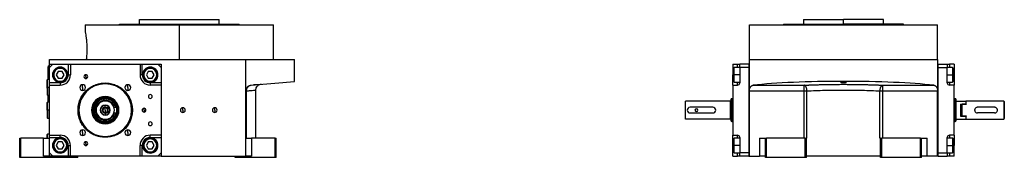
# Model space of a CAD drawing. Units: millimetres. Extents: x 312 to 2381, y 339 to 1551.
# Drawn here: x 1517 to 2381, y 884 to 1006 of the extents above; entities that cross this region are included whole.
import ezdxf

# ---------------------------------------------------------------- set-up
doc = ezdxf.new("R2010")
doc.units = ezdxf.units.MM

msp = doc.modelspace()

# ---------------------------------------------------------------- linework, layer by layer
at = {"color": 7, "linetype": 'Continuous', "lineweight": 25}
for p, q in [((1605, 1001.5), (1710, 1001.5)), ((1605, 1001), (1605, 1001.5)), ((1622.5, 1001.5), (1622.5, 1005.5)), ((1622.5, 1005.5), (1692.5, 1005.5)), ((1692.5, 1001.5), (1692.5, 1005.5)), ((1710, 1001), (1710, 1001.5)), ((2187.25, 1001.5), (2187.25, 1001)), ((2187.25, 1001.5), (2239.75, 1001.5)), ((2204.75, 1005.5), (2204.75, 1001.5)), ((2204.75, 1005.5), (2239.75, 1005.5)), ((2239.75, 1001.5), (2239.75, 1005.5)), ((2274.75, 1005.5), (2239.75, 1005.5)), ((2292.25, 1001.5), (2239.75, 1001.5)), ((2274.75, 1001.5), (2274.75, 1005.5)), ((2292.25, 1001), (2292.25, 1001.5)), ((1575, 1001), (1575, 994.5)), ((1575, 1001), (1657.5, 1001)), ((1657.5, 970.5), (1657.5, 1001)), ((1657.5, 1001), (1740, 1001)), ((1740, 970.5), (1740, 1001)), ((2157.25, 970.5), (2157.25, 1001)), ((2157.25, 1001), (2322.25, 1001)), ((2322.25, 970.5), (2322.25, 1001)), ((1543.5, 966.5), (1543.5, 970.5)), ((1543.5, 970.5), (1715.76, 970.5)), ((1715.76, 942.92), (1715.76, 970.5)), ((1715.76, 970.5), (1758.5, 970.5)), ((1758.5, 951.24), (1758.5, 970.5)), ((2157.25, 942.92), (2157.25, 970.5)), ((2157.25, 970.5), (2322.25, 970.5)), ((2322.25, 970.5), (2322.25, 942.92)), ((1542.5, 964), (1542.55, 964)), ((1542.5, 962), (1542.5, 964)), ((1542.5, 962), (1542.55, 962)), ((1542.5, 962), (1542.5, 953)), ((1542.55, 965), (1542.55, 962)), ((1542.55, 965), (1543.5, 965)), ((1542.55, 962), (1543.5, 962)), ((1542.55, 953), (1542.55, 962)), ((1543.5, 963.5), (1543.5, 966.5)), ((1543.5, 966.5), (1546.5, 966.5)), ((1546.5, 966.5), (1543.5, 963.5)), ((1543.5, 950), (1543.5, 963.5)), ((1546.5, 966.5), (1560, 966.5)), ((1551.27, 960), (1549.54, 957)), ((1554.73, 960), (1551.27, 960)), ((1556.46, 957), (1554.73, 960)), ((1560, 966.5), (1560, 957)), ((1560, 966.5), (1562, 966.5)), ((1562, 966.5), (1562, 957)), ((1562, 966.5), (1623, 966.5)), ((1623, 966.5), (1623, 957)), ((1623, 966.5), (1625, 966.5)), ((1625, 957), (1625, 966.5)), ((1625, 966.5), (1638.5, 966.5)), ((1630.27, 960), (1628.54, 957)), ((1633.73, 960), (1630.27, 960)), ((1635.46, 957), (1633.73, 960)), ((1638.5, 966.5), (1641.5, 966.5)), ((1641.5, 963.5), (1638.5, 966.5)), ((1641.5, 966.5), (1641.5, 963.5)), ((1641.5, 963.5), (1641.5, 950)), ((2142.75, 966.5), (2146.75, 966.5)), ((2142.75, 966.5), (2142.75, 957)), ((2144.05, 963.5), (2143.25, 962.7)), ((2143.25, 957), (2143.25, 962.7)), ((2148.75, 963.5), (2144.05, 963.5)), ((2146.75, 966.5), (2148.75, 966.5)), ((2148.75, 963.5), (2148.75, 966.5)), ((2156.75, 966.5), (2148.75, 966.5)), ((2148.75, 963.5), (2148.75, 950)), ((2156.75, 963.5), (2148.75, 963.5)), ((2156.75, 966.5), (2157.25, 966.5)), ((2156.75, 966.5), (2156.75, 885.5)), ((2156.75, 963.5), (2156.75, 888.5)), ((2322.75, 966.5), (2322.25, 966.5)), ((2322.75, 885.5), (2322.75, 966.5)), ((2322.75, 966.5), (2330.75, 966.5)), ((2322.75, 888.5), (2322.75, 963.5)), ((2322.75, 963.5), (2330.75, 963.5)), ((2330.75, 966.5), (2330.75, 963.5)), ((2330.75, 966.5), (2332.75, 966.5)), ((2335.45, 963.5), (2330.75, 963.5)), ((2330.75, 950), (2330.75, 963.5)), ((2336.75, 966.5), (2332.75, 966.5)), ((2336.25, 962.7), (2335.45, 963.5)), ((2336.25, 962.7), (2336.25, 957)), ((2336.75, 966.5), (2336.75, 957)), ((1541.8, 953), (1541.5, 952.7)), ((1541.5, 946), (1541.5, 952.7)), ((1543.5, 953), (1541.8, 953)), ((1541.8, 946), (1541.8, 953)), ((1553, 950), (1543.5, 950)), ((1543.5, 948), (1543.5, 950)), ((1547.3, 957), (1546.5, 957)), ((1549.54, 957), (1551.27, 954)), ((1551.27, 954), (1554.73, 954)), ((1553, 950), (1553, 948)), ((1554.73, 954), (1556.46, 957)), ((1558.7, 957), (1559.5, 957)), ((1560, 957), (1562, 957)), ((1575.5, 955.44), (1575.5, 957.09)), ((1575.5, 955.44), (1575.5, 953.79)), ((1592.5, 949.86), (1592.5, 949.5)), ((1625, 957), (1623, 957)), ((1626.3, 957), (1625.5, 957)), ((1628.54, 957), (1630.27, 954)), ((1630.27, 954), (1633.73, 954)), ((1632, 950), (1632, 948)), ((1641.5, 950), (1632, 950)), ((1633.73, 954), (1635.46, 957)), ((1637.7, 957), (1638.5, 957)), ((1641.5, 950), (1641.5, 948)), ((1720.33, 947.9), (1758.5, 951.24)), ((2142.75, 948), (2142.75, 957)), ((2143.25, 957), (2144.05, 957)), ((2143.25, 951.3), (2143.25, 957)), ((2143.25, 951.3), (2144.05, 950.5)), ((2144.05, 950.5), (2148.75, 950.5)), ((2330.75, 950.5), (2335.45, 950.5)), ((2336.25, 957), (2335.45, 957)), ((2335.45, 950.5), (2336.25, 951.3)), ((2336.25, 957), (2336.25, 951.3)), ((2336.75, 957), (2336.75, 948)), ((1541.8, 946), (1541.5, 946)), ((1541.5, 946), (1541.5, 939.3)), ((1541.8, 946), (1541.8, 939)), ((1543.5, 904), (1543.5, 948)), ((1543.5, 948), (1553, 948)), ((1572.7, 945.8), (1572.7, 948.3)), ((1572.7, 945.8), (1572.7, 943.3)), ((1612.3, 945.8), (1612.3, 948.3)), ((1612.3, 945.8), (1612.3, 943.3)), ((1641.5, 948), (1632, 948)), ((1641.5, 948), (1641.5, 904)), ((1715.76, 885.5), (1715.76, 942.92)), ((1716.37, 901.5), (1716.37, 942.92)), ((1722.79, 948.11), (1722.35, 948.08)), ((1724.5, 901.5), (1724.5, 943.69)), ((1729.12, 948.67), (1727.33, 948.18)), ((2142.75, 948), (2142.75, 904)), ((2142.75, 948), (2146.75, 948)), ((2157.25, 942.92), (2205.37, 942.92)), ((2157.25, 885.5), (2157.25, 942.92)), ((2160.67, 947.9), (2205.37, 947.9)), ((2205.37, 942.92), (2205.37, 947.9)), ((2205.37, 901.5), (2205.37, 942.92)), ((2207.76, 901.5), (2207.76, 942.92)), ((2271.74, 901.5), (2271.74, 942.92)), ((2274.12, 947.9), (2318.83, 947.9)), ((2274.12, 942.92), (2274.12, 947.9)), ((2274.12, 942.92), (2322.25, 942.92)), ((2274.12, 901.5), (2274.12, 942.92)), ((2322.25, 885.5), (2322.25, 942.92)), ((2336.75, 948), (2332.75, 948)), ((2336.75, 904), (2336.75, 948)), ((1541.5, 939.3), (1541.8, 939)), ((1541.8, 933), (1541.5, 932.7)), ((1541.5, 926), (1541.5, 932.7)), ((1541.8, 939), (1543.5, 939)), ((1543.5, 933), (1541.8, 933)), ((1541.8, 926), (1541.8, 933)), ((1542.5, 939), (1542.5, 933)), ((1542.55, 933), (1542.55, 939)), ((1592.5, 934.6), (1592.5, 934)), ((2101.25, 918), (2101.25, 934)), ((2140.65, 934), (2101.25, 934)), ((2140.65, 918), (2140.65, 934)), ((2141.76, 936), (2141.24, 935.82)), ((2142.75, 936), (2141.74, 936)), ((2337.76, 936), (2336.75, 936)), ((2338.25, 935.82), (2337.74, 936)), ((2338.25, 934), (2347.05, 934)), ((2347.25, 933.8), (2347.05, 934)), ((2347.05, 934), (2347.05, 931.29)), ((2347.25, 931.29), (2347.25, 934)), ((2380.25, 934), (2347.25, 934)), ((2380.25, 934), (2380.25, 926)), ((2380.75, 933.5), (2380.25, 934)), ((2380.75, 933.5), (2380.75, 927.94)), ((1541.8, 926), (1541.5, 926)), ((1541.5, 926), (1541.5, 919.3)), ((1541.8, 926), (1541.8, 919)), ((1569.4, 926), (1569, 926)), ((1580.46, 926), (1580.92, 926)), ((1580.92, 926), (1581.66, 926)), ((1582.68, 926), (1582.5, 926)), ((1592.5, 930.05), (1592.5, 930.4)), ((1592.5, 928.65), (1592.5, 930.05)), ((1592.5, 926), (1592.5, 928.1)), ((1592.5, 926), (1592.5, 923.9)), ((1600.1, 928.5), (1602.5, 928.5)), ((1602.5, 928.5), (1602.5, 923.5)), ((1604.08, 926), (1603.34, 926)), ((1604.54, 926), (1604.08, 926)), ((1615.6, 926), (1616, 926)), ((1626.5, 926), (1626.5, 927.65)), ((1626.5, 926), (1626.5, 924.35)), ((1660.5, 926), (1660.5, 928.1)), ((1660.5, 926), (1660.5, 923.9)), ((1688.5, 926), (1688.5, 928.1)), ((1688.5, 926), (1688.5, 923.9)), ((2125.25, 928.5), (2105.25, 928.5)), ((2141.25, 926), (2141.75, 926)), ((2338.25, 926), (2337.75, 926)), ((2342.25, 931.29), (2347.05, 931.29)), ((2342.25, 931.29), (2342.25, 920.71)), ((2343.75, 920.71), (2343.75, 931.29)), ((2347.25, 931.29), (2343.75, 931.29)), ((2347.25, 930.98), (2347.05, 931.29)), ((2347.25, 931.29), (2347.25, 930.98)), ((2372.25, 928.5), (2357.25, 928.5)), ((2380.25, 926), (2380.25, 918)), ((2380.75, 927.94), (2380.75, 924.06)), ((2380.75, 924.06), (2380.75, 918.5)), ((1541.5, 919.3), (1541.8, 919)), ((1541.8, 919), (1543.5, 919)), ((1592.5, 923.35), (1592.5, 921.95)), ((1592.5, 921.95), (1592.5, 921.6)), ((1592.5, 917.4), (1592.5, 918)), ((1600.1, 923.5), (1602.5, 923.5)), ((2140.65, 918), (2101.25, 918)), ((2105.25, 923.5), (2125.25, 923.5)), ((2141.24, 916.18), (2141.76, 916)), ((2141.74, 916), (2142.75, 916)), ((2336.75, 916), (2337.76, 916)), ((2337.74, 916), (2338.25, 916.18)), ((2338.25, 918), (2347.05, 918)), ((2342.25, 920.71), (2347.05, 920.71)), ((2347.25, 920.71), (2343.75, 920.71)), ((2347.05, 920.71), (2347.25, 921.02)), ((2347.05, 920.71), (2347.05, 918)), ((2347.05, 918), (2347.25, 918.2)), ((2347.25, 921.02), (2347.25, 920.71)), ((2347.25, 918), (2347.25, 920.71)), ((2347.25, 918), (2380.25, 918)), ((2372.25, 923.5), (2357.25, 923.5)), ((2380.25, 918), (2380.75, 918.5)), ((1572.7, 906.2), (1572.7, 908.7)), ((1612.3, 906.2), (1612.3, 908.7)), ((1517.5, 884.5), (1517.5, 901.5)), ((1517.5, 901.5), (1518.5, 901.5)), ((1518.5, 884.5), (1518.5, 901.5)), ((1538.5, 901.5), (1518.5, 901.5)), ((1538.5, 885.5), (1538.5, 901.5)), ((1538.5, 901.5), (1543.5, 901.5)), ((1541.8, 905), (1541.5, 904.7)), ((1541.5, 901.5), (1541.5, 904.7)), ((1543.5, 905), (1541.8, 905)), ((1541.8, 901.5), (1541.8, 905)), ((1543.5, 904), (1553, 904)), ((1543.5, 902), (1543.5, 904)), ((1543.5, 902), (1553, 902)), ((1543.5, 888.5), (1543.5, 902)), ((1551.27, 898), (1549.54, 895)), ((1554.73, 898), (1551.27, 898)), ((1553, 902), (1553, 904)), ((1556.46, 895), (1554.73, 898)), ((1572.7, 906.2), (1572.7, 903.7)), ((1575.5, 896.56), (1575.5, 898.21)), ((1592.5, 902.14), (1592.5, 902.5)), ((1612.3, 906.2), (1612.3, 903.7)), ((1630.27, 898), (1628.54, 895)), ((1633.73, 898), (1630.27, 898)), ((1641.5, 904), (1632, 904)), ((1632, 902), (1632, 904)), ((1632, 902), (1641.5, 902)), ((1635.46, 895), (1633.73, 898)), ((1641.5, 904), (1641.5, 902)), ((1641.5, 902), (1641.5, 888.5)), ((1715.76, 901.5), (1720.76, 901.5)), ((1720.76, 901.5), (1720.76, 885.5)), ((1741.5, 901.5), (1720.76, 901.5)), ((1741.5, 884.5), (1741.5, 901.5)), ((1741.5, 901.5), (1742.5, 901.5)), ((1742.5, 884.5), (1742.5, 901.5)), ((2142.75, 904), (2146.75, 904)), ((2142.75, 895), (2142.75, 904)), ((2144.05, 901.5), (2143.25, 900.7)), ((2143.25, 895), (2143.25, 900.7)), ((2148.75, 901.5), (2144.05, 901.5)), ((2148.75, 902), (2148.75, 888.5)), ((2166.25, 901.5), (2166.25, 885.5)), ((2166.25, 901.5), (2171.25, 901.5)), ((2171.25, 884.5), (2171.25, 901.5)), ((2171.25, 901.5), (2172.25, 901.5)), ((2172.25, 884.5), (2172.25, 901.5)), ((2206.25, 901.5), (2172.25, 901.5)), ((2206.25, 884.5), (2206.25, 901.5)), ((2206.25, 901.5), (2207.25, 901.5)), ((2207.25, 884.5), (2207.25, 901.5)), ((2207.76, 901.5), (2207.25, 901.5)), ((2272.25, 901.5), (2271.74, 901.5)), ((2272.25, 884.5), (2272.25, 901.5)), ((2272.25, 901.5), (2273.25, 901.5)), ((2273.25, 884.5), (2273.25, 901.5)), ((2307.25, 901.5), (2273.25, 901.5)), ((2307.25, 884.5), (2307.25, 901.5)), ((2307.25, 901.5), (2308.25, 901.5)), ((2308.25, 884.5), (2308.25, 901.5)), ((2308.25, 901.5), (2313.25, 901.5)), ((2313.25, 885.5), (2313.25, 901.5)), ((2330.75, 888.5), (2330.75, 902)), ((2335.45, 901.5), (2330.75, 901.5)), ((2336.75, 904), (2332.75, 904)), ((2336.25, 900.7), (2335.45, 901.5)), ((2336.25, 900.7), (2336.25, 895)), ((2336.75, 904), (2336.75, 895)), ((1547.3, 895), (1546.5, 895)), ((1549.54, 895), (1551.27, 892)), ((1551.27, 892), (1554.73, 892)), ((1554.73, 892), (1556.46, 895)), ((1558.7, 895), (1559.5, 895)), ((1560, 895), (1560, 885.5)), ((1560, 895), (1562, 895)), ((1562, 885.5), (1562, 895)), ((1575.5, 896.56), (1575.5, 894.91)), ((1623, 885.5), (1623, 895)), ((1625, 895), (1623, 895)), ((1625, 885.5), (1625, 895)), ((1626.3, 895), (1625.5, 895)), ((1628.54, 895), (1630.27, 892)), ((1630.27, 892), (1633.73, 892)), ((1633.73, 892), (1635.46, 895)), ((1637.7, 895), (1638.5, 895)), ((2142.75, 885.5), (2142.75, 895)), ((2143.25, 889.3), (2143.25, 895)), ((2143.25, 895), (2144.05, 895)), ((2143.25, 889.3), (2144.05, 888.5)), ((2336.25, 895), (2335.45, 895)), ((2335.45, 888.5), (2336.25, 889.3)), ((2336.25, 895), (2336.25, 889.3)), ((2336.75, 885.5), (2336.75, 895)), ((1518.5, 884.5), (1517.5, 884.5)), ((1565.5, 884.5), (1518.5, 884.5)), ((1543.5, 885.5), (1538.5, 885.5)), ((1543.5, 885.5), (1543.5, 888.5)), ((1543.5, 888.5), (1546.5, 885.5)), ((1546.5, 885.5), (1543.5, 885.5)), ((1560, 885.5), (1546.5, 885.5)), ((1562, 885.5), (1560, 885.5)), ((1623, 885.5), (1562, 885.5)), ((1565.5, 884.5), (1565.5, 885.5)), ((1568.5, 884.5), (1565.5, 884.5)), ((1568.5, 884.5), (1568.5, 885.5)), ((1625, 885.5), (1623, 885.5)), ((1638.5, 885.5), (1625, 885.5)), ((1638.5, 885.5), (1641.5, 888.5)), ((1641.5, 885.5), (1638.5, 885.5)), ((1641.5, 888.5), (1641.5, 885.5)), ((1641.5, 885.5), (1715.76, 885.5)), ((1706.5, 884.5), (1706.5, 885.5)), ((1707.5, 884.5), (1706.5, 884.5)), ((1707.5, 884.5), (1707.5, 885.5)), ((1741.5, 884.5), (1707.5, 884.5)), ((1720.76, 885.5), (1715.76, 885.5)), ((1742.5, 884.5), (1741.5, 884.5)), ((2142.75, 885.5), (2146.75, 885.5)), ((2144.05, 888.5), (2148.75, 888.5)), ((2148.75, 885.5), (2146.75, 885.5)), ((2156.75, 888.5), (2148.75, 888.5)), ((2148.75, 885.5), (2148.75, 888.5)), ((2156.75, 885.5), (2148.75, 885.5)), ((2156.75, 885.5), (2157.25, 885.5)), ((2157.25, 885.5), (2166.25, 885.5)), ((2171.25, 885.5), (2166.25, 885.5)), ((2172.25, 884.5), (2171.25, 884.5)), ((2206.25, 884.5), (2172.25, 884.5)), ((2207.25, 884.5), (2206.25, 884.5)), ((2272.25, 885.5), (2207.25, 885.5)), ((2273.25, 884.5), (2272.25, 884.5)), ((2307.25, 884.5), (2273.25, 884.5)), ((2308.25, 884.5), (2307.25, 884.5)), ((2313.25, 885.5), (2308.25, 885.5)), ((2322.25, 885.5), (2313.25, 885.5)), ((2322.75, 885.5), (2322.25, 885.5)), ((2322.75, 888.5), (2330.75, 888.5)), ((2322.75, 885.5), (2330.75, 885.5)), ((2330.75, 888.5), (2335.45, 888.5)), ((2330.75, 888.5), (2330.75, 885.5)), ((2332.75, 885.5), (2330.75, 885.5)), ((2336.75, 885.5), (2332.75, 885.5))]:
    msp.add_line(p, q, dxfattribs=at)
at = {"color": 8, "linetype": 'Continuous', "lineweight": 25}
for p, q in [((2239.75, 1001), (2239.75, 1001.5)), ((2146.75, 963.5), (2146.75, 966.5)), ((2332.75, 966.5), (2332.75, 963.5)), ((2142.75, 957), (2143.25, 957)), ((2148.75, 957), (2144.05, 957)), ((2146.75, 948), (2146.75, 950.5)), ((2330.75, 957), (2335.45, 957)), ((2332.75, 950.5), (2332.75, 948)), ((2336.75, 957), (2336.25, 957)), ((1541.5, 946), (1541.4, 946)), ((1543.5, 946), (1541.8, 946)), ((1543.5, 926), (1541.8, 926)), ((2142.75, 926), (2141.75, 926)), ((2336.75, 926), (2337.75, 926)), ((2146.75, 901.5), (2146.75, 904)), ((2332.75, 904), (2332.75, 901.5)), ((2142.75, 895), (2143.25, 895)), ((2148.75, 895), (2144.05, 895)), ((2330.75, 895), (2335.45, 895)), ((2336.75, 895), (2336.25, 895)), ((2146.75, 885.5), (2146.75, 888.5)), ((2332.75, 888.5), (2332.75, 885.5))]:
    msp.add_line(p, q, dxfattribs=at)
at = {"color": 7, "linetype": 'Continuous', "lineweight": 25, "flags": 128}
for points in [[(2144.05, 957), (2144.05, 958.56), (2144.05, 960.02), (2144.05, 961.31), (2144.05, 962.35), (2144.05, 963.08), (2144.05, 963.45), (2144.05, 963.5)], [(2335.45, 963.5), (2335.45, 963.45), (2335.45, 963.08), (2335.45, 962.35), (2335.45, 961.31), (2335.45, 960.02), (2335.45, 958.56), (2335.45, 957)], [(2144.05, 950.5), (2144.05, 950.55), (2144.05, 950.92), (2144.05, 951.65), (2144.05, 952.69), (2144.05, 953.98), (2144.05, 955.44), (2144.05, 957)], [(2335.45, 957), (2335.45, 955.44), (2335.45, 953.98), (2335.45, 952.69), (2335.45, 951.65), (2335.45, 950.92), (2335.45, 950.55), (2335.45, 950.5)], [(1715.76, 942.92), (1715.77, 942.92), (1715.8, 942.92), (1715.85, 942.92), (1715.92, 942.92), (1716, 942.92), (1716.11, 942.92), (1716.23, 942.92), (1716.37, 942.92)], [(2205.37, 942.92), (2205.68, 942.92), (2205.99, 942.92), (2206.3, 942.92), (2206.6, 942.92), (2206.9, 942.92), (2207.2, 942.92), (2207.48, 942.92), (2207.76, 942.92)], [(2271.74, 942.92), (2272.01, 942.92), (2272.3, 942.92), (2272.59, 942.92), (2272.89, 942.92), (2273.19, 942.92), (2273.5, 942.92), (2273.81, 942.92), (2274.12, 942.92)], [(2144.05, 895), (2144.05, 896.56), (2144.05, 898.02), (2144.05, 899.31), (2144.05, 900.35), (2144.05, 901.08), (2144.05, 901.45), (2144.05, 901.5)], [(2335.45, 901.5), (2335.45, 901.45), (2335.45, 901.08), (2335.45, 900.35), (2335.45, 899.31), (2335.45, 898.02), (2335.45, 896.56), (2335.45, 895)], [(2144.05, 888.5), (2144.05, 888.55), (2144.05, 888.92), (2144.05, 889.65), (2144.05, 890.69), (2144.05, 891.98), (2144.05, 893.44), (2144.05, 895)], [(2335.45, 895), (2335.45, 893.44), (2335.45, 891.98), (2335.45, 890.69), (2335.45, 889.65), (2335.45, 888.92), (2335.45, 888.55), (2335.45, 888.5)]]:
    msp.add_lwpolyline(points, dxfattribs=at)
at = {"color": 7, "linetype": 'Continuous', "lineweight": 25}
for centre, radius, start, end in [((1553, 957), 6.75, 90, 270), ((1553, 957), 6.5, 360, 180), ((1553, 957), 5.7, 0.00001, 179.99999), ((1553, 957), 6.75, 270, 90), ((1632, 957), 6.75, 90, 270), ((1632, 957), 6.5, 360, 180), ((1632, 957), 5.7, 0.00001, 179.99999), ((1632, 957), 6.75, 270, 90), ((1553, 957), 6.5, 180, 360), ((1553, 957), 5.7, 180.00001, 359.99999), ((1553, 957), 9, 270, 0), ((1575.5, 955.44), 1.65, 90, 270), ((1575.5, 955.44), 1.65, 270, 90), ((1632, 957), 9, 180, 270), ((1632, 957), 6.5, 180, 360), ((1632, 957), 5.7, 180.00001, 359.99999), ((2146.75, 950), 2, 270, 0), ((2332.75, 950), 2, 180, 270), ((1543.3, 946), 1.9, 161.32828, 180), ((1543.3, 946), 1.9, 180, 198.67172), ((1592.5, 926), 23.5, 360, 180), ((1592.5, 926), 23.1, 360, 180), ((1572.7, 945.8), 2.5, 90, 270), ((1572.7, 945.8), 2.5, 270, 90), ((1612.3, 945.8), 2.5, 90, 270), ((1612.3, 945.8), 2.5, 270, 90), ((1592.5, 926), 12.04, 0, 180), ((1592.5, 926), 11.58, 0, 180), ((1592.5, 926), 10.84, 0, 180), ((1592.5, 926), 8.6, 90, 270), ((1592.5, 926), 8, 90, 270), ((1592.5, 926), 8, 270, 90), ((1632, 938), 1.65, 90, 270), ((1632, 938), 1.65, 270, 90), ((2140.65, 934.6), 0.6, 270, 360), ((1592.5, 926), 23.5, 180, 360), ((1592.5, 926), 23.1, 180, 0), ((1592.5, 926), 12.04, 180, 0), ((1592.5, 926), 11.58, 180, 0), ((1592.5, 926), 10.84, 180, 0), ((1592.5, 926), 4.4, 90, 270), ((1592.5, 926), 4.05, 90, 270), ((1592.5, 926), 2.65, 90, 270), ((1592.5, 926), 2.1, 90, 270), ((1592.5, 926), 4.4, 270, 90), ((1592.5, 926), 4.05, 270, 90), ((1592.5, 926), 2.65, 270, 90), ((1592.5, 926), 2.1, 270, 90), ((1626.5, 926), 1.65, 90, 270), ((1626.5, 926), 1.65, 270, 90), ((1660.5, 926), 2.1, 90, 270), ((1660.5, 926), 2.1, 270, 90), ((1688.5, 926), 2.1, 90, 270), ((1688.5, 926), 2.1, 270, 90), ((2105.25, 926), 2.5, 90, 270), ((2110.75, 926), 1.25, 0, 180), ((2110.75, 926), 1.25, 180, 0), ((2125.25, 926), 2.5, 270, 90), ((1632, 914), 1.65, 90, 270), ((1632, 914), 1.65, 270, 90), ((2140.65, 917.4), 0.6, 0, 90), ((1572.7, 906.2), 2.5, 90, 270), ((1572.7, 906.2), 2.5, 270, 90), ((1612.3, 906.2), 2.5, 90, 270), ((1612.3, 906.2), 2.5, 270, 90), ((1553, 895), 6.75, 90, 270), ((1553, 895), 6.5, 360, 180), ((1553, 895), 5.7, 0.00001, 179.99999), ((1553, 895), 9, 0, 90), ((1553, 895), 6.75, 270, 90), ((1575.5, 896.56), 1.65, 90, 270), ((1575.5, 896.56), 1.65, 270, 90), ((1632, 895), 9, 90, 180), ((1632, 895), 6.75, 90, 270), ((1632, 895), 6.5, 360, 180), ((1632, 895), 5.7, 0.00001, 179.99999), ((1632, 895), 6.75, 270, 90), ((2146.75, 902), 2, 0, 90), ((2332.75, 902), 2, 90, 180), ((1553, 895), 6.5, 180, 360), ((1553, 895), 5.7, 180.00001, 359.99999), ((1632, 895), 6.5, 180, 360), ((1632, 895), 5.7, 180.00001, 359.99999)]:
    msp.add_arc(centre, radius, start, end, dxfattribs=at)
at = {"color": 8, "linetype": 'Continuous', "lineweight": 25}
for start, end in [(16.89973, 90), (270, 343.10027)]:
    msp.add_arc((1592.5, 926), 8.6, start, end, dxfattribs=at)
at = {"color": 7, "linetype": 'Continuous', "lineweight": 25}
for centre, major_axis, ratio, start_param, end_param in [((1553, 957), (5.24, -4.64), 0.999956, 5.436618, 7.007353), ((1632, 957), (-4.64, -5.24), 0.999956, 5.436618, 7.007353), ((2239.75, 942.4), (101, 0), 0.087489, 0.671379, 2.470214), ((2239.75, 950.45), (2.5, 0), 0.087489, 0, 3.141593), ((2239.75, 950.45), (2.5, 0), 0.087489, 3.141593, 6.283185), ((1553, 895), (-4.64, -5.24), 0.999956, 2.295026, 3.86576), ((1632, 895), (5.24, -4.64), 0.999956, 2.295026, 3.86576)]:
    msp.add_ellipse(centre, major_axis=major_axis, ratio=ratio, start_param=start_param, end_param=end_param, dxfattribs=at)
for points, knots in [([(1575, 994.5), (1575, 994.5), (1574.97, 994.69), (1575.09, 994.02), (1575.36, 992.44), (1575.75, 989.74), (1576.12, 986.31), (1576.36, 982.33), (1576.4, 978.14), (1576.23, 974.02), (1575.99, 971.67), (1575.88, 970.5)], [0, 0, 0, 0, 0.000001, 0.124994, 0.249996, 0.375005, 0.500012, 0.62501, 0.749997, 0.875052, 1, 1, 1, 1]), ([(1715.76, 942.92), (1715.77, 942.99), (1715.77, 943.13), (1715.78, 943.34), (1715.8, 943.54), (1715.83, 943.75), (1715.87, 943.95), (1715.92, 944.15), (1715.97, 944.34), (1716.03, 944.54), (1716.1, 944.73), (1716.28, 945.16), (1716.63, 945.79), (1717.24, 946.51), (1717.95, 947.08), (1718.59, 947.43), (1719.12, 947.65), (1719.52, 947.77), (1719.92, 947.86), (1720.19, 947.88), (1720.33, 947.9)], [0, 0, 0, 0, 0.025372, 0.050509, 0.075468, 0.100309, 0.12509, 0.149871, 0.174712, 0.199671, 0.224808, 0.250179, 0.372606, 0.500071, 0.622439, 0.750051, 0.812553, 0.87484, 0.93722, 1, 1, 1, 1]), ([(1716.37, 942.92), (1716.37, 942.99), (1716.37, 943.15), (1716.38, 943.38), (1716.4, 943.61), (1716.43, 943.84), (1716.46, 944.06), (1716.51, 944.29), (1716.57, 944.52), (1716.7, 944.95), (1716.96, 945.58), (1717.44, 946.31), (1718.04, 946.95), (1718.61, 947.35), (1719.12, 947.6), (1719.47, 947.73), (1719.79, 947.82), (1720.06, 947.87), (1720.24, 947.89), (1720.33, 947.9)], [0, 0, 0, 0, 0.03064, 0.061445, 0.092422, 0.123582, 0.15493, 0.186475, 0.218223, 0.250183, 0.371531, 0.500024, 0.617247, 0.749861, 0.80742, 0.874918, 0.916609, 0.958306, 1, 1, 1, 1]), ([(1727.33, 948.27), (1727.35, 948.29), (1727.4, 948.37), (1726.6, 948.37), (1725.13, 948.31), (1723.52, 948.17), (1722.79, 948.11)], [0, 0, 0, 0, 0.12839, 0.434947, 0.743417, 1, 1, 1, 1]), ([(1724.5, 943.68), (1724.54, 944.15), (1724.61, 945.08), (1725.22, 946.37), (1726.11, 947.47), (1726.92, 947.95), (1727.33, 948.18)], [0, 0, 0, 0, 0.249878, 0.500081, 0.749659, 1, 1, 1, 1]), ([(2157.25, 942.92), (2157.25, 942.99), (2157.25, 943.13), (2157.26, 943.34), (2157.28, 943.54), (2157.3, 943.75), (2157.32, 943.95), (2157.36, 944.15), (2157.39, 944.34), (2157.44, 944.54), (2157.49, 944.73), (2157.61, 945.16), (2157.87, 945.79), (2158.31, 946.51), (2158.83, 947.08), (2159.31, 947.43), (2159.72, 947.65), (2160.03, 947.77), (2160.35, 947.86), (2160.56, 947.88), (2160.67, 947.9)], [0, 0, 0, 0, 0.025372, 0.050509, 0.075468, 0.100309, 0.12509, 0.149871, 0.174712, 0.199671, 0.224808, 0.250179, 0.372606, 0.500071, 0.622439, 0.750051, 0.812553, 0.87484, 0.93722, 1, 1, 1, 1]), ([(2205.37, 947.9), (2205.61, 947.91), (2206.09, 947.93), (2206.81, 947.97), (2207.54, 948), (2208.27, 948.03), (2209, 948.06), (2209.74, 948.09), (2210.48, 948.12), (2211.23, 948.15), (2211.98, 948.18), (2212.73, 948.2), (2214.62, 948.27), (2217.7, 948.37), (2222, 948.47), (2226.38, 948.56), (2230.81, 948.62), (2235.27, 948.66), (2239.75, 948.67), (2244.23, 948.66), (2248.69, 948.62), (2253.12, 948.56), (2257.49, 948.47), (2261.8, 948.37), (2265.08, 948.26), (2267.39, 948.18), (2268.76, 948.13), (2270.12, 948.08), (2271.47, 948.02), (2272.81, 947.96), (2273.68, 947.92), (2274.12, 947.9)], [0, 0, 0, 0, 0.0113817, 0.0227565, 0.034126, 0.0454916, 0.0568547, 0.0682168, 0.0795794, 0.0909439, 0.1023119, 0.1136847, 0.1250638, 0.187566, 0.250067, 0.3125531, 0.3750413, 0.4375181, 0.5000007, 0.5624757, 0.6249602, 0.6874408, 0.7499345, 0.8124279, 0.8749377, 0.8957922, 0.9166303, 0.9374612, 0.9582937, 0.979137, 1, 1, 1, 1]), ([(2207.76, 942.92), (2207.76, 942.99), (2207.75, 943.15), (2207.73, 943.38), (2207.71, 943.61), (2207.69, 943.84), (2207.66, 944.06), (2207.62, 944.29), (2207.58, 944.52), (2207.49, 944.95), (2207.31, 945.58), (2207.02, 946.31), (2206.66, 946.95), (2206.33, 947.35), (2206.04, 947.6), (2205.85, 947.73), (2205.67, 947.82), (2205.52, 947.87), (2205.42, 947.89), (2205.37, 947.9)], [0, 0, 0, 0, 0.03064, 0.061445, 0.092422, 0.123582, 0.15493, 0.186475, 0.218223, 0.250183, 0.371531, 0.500024, 0.617247, 0.749861, 0.80742, 0.874918, 0.916609, 0.958306, 1, 1, 1, 1]), ([(2207.76, 942.92), (2210.2, 943.04), (2212.72, 943.15), (2217.9, 943.34), (2220.55, 943.42), (2228.63, 943.62), (2234.19, 943.68), (2245.31, 943.68), (2250.87, 943.62), (2258.95, 943.42), (2261.6, 943.34), (2266.77, 943.15), (2269.3, 943.04), (2271.74, 942.92)], [0, 0, 0, 0, 0.125, 0.125, 0.25, 0.25, 0.5, 0.5, 0.75, 0.75, 0.875, 0.875, 1, 1, 1, 1]), ([(2271.74, 942.92), (2271.76, 943.54), (2271.84, 944.16), (2272.03, 945.03), (2272.11, 945.31), (2272.29, 945.84), (2272.49, 946.33), (2272.72, 946.75), (2272.98, 947.12), (2273.11, 947.28), (2273.53, 947.69), (2273.82, 947.85), (2274.12, 947.9)], [0, 0, 0, 0, 0.25, 0.25, 0.375, 0.375, 0.5, 0.625, 0.625, 0.75, 0.75, 1, 1, 1, 1]), ([(2318.83, 947.9), (2318.88, 947.89), (2318.99, 947.88), (2319.15, 947.85), (2319.31, 947.81), (2319.47, 947.76), (2319.62, 947.71), (2319.77, 947.64), (2319.93, 947.57), (2320.23, 947.4), (2320.66, 947.08), (2321.18, 946.51), (2321.63, 945.79), (2321.91, 945.1), (2322.06, 944.54), (2322.14, 944.15), (2322.2, 943.75), (2322.24, 943.34), (2322.24, 943.06), (2322.25, 942.92)], [0, 0, 0, 0, 0.031456, 0.062777, 0.094, 0.125164, 0.156307, 0.187468, 0.218684, 0.249995, 0.377574, 0.499983, 0.627415, 0.749884, 0.800368, 0.85015, 0.899698, 0.949492, 1, 1, 1, 1]), ([(1602.14, 928.5), (1602.02, 928.95), (1601.73, 930.03), (1600.86, 931.59), (1599.62, 933.12), (1598.09, 934.37), (1596.35, 935.3), (1594.46, 935.87), (1592.5, 936.06), (1590.54, 935.87), (1588.65, 935.3), (1586.91, 934.37), (1585.38, 933.12), (1584.13, 931.59), (1583.21, 929.85), (1582.61, 927.96), (1582.54, 926.65), (1582.5, 926)], [0, 0, 0, 0, 0.04809, 0.116083, 0.184077, 0.252071, 0.320064, 0.388058, 0.456051, 0.524045, 0.592038, 0.660032, 0.728026, 0.796019, 0.864013, 0.932006, 1, 1, 1, 1]), ([(1601.95, 928.5), (1601.84, 928.92), (1601.56, 929.97), (1600.71, 931.49), (1599.49, 932.99), (1597.99, 934.22), (1596.28, 935.13), (1594.43, 935.69), (1592.5, 935.88), (1590.57, 935.69), (1588.72, 935.13), (1587.01, 934.22), (1585.51, 932.99), (1584.28, 931.49), (1583.38, 929.78), (1582.79, 927.93), (1582.72, 926.64), (1582.68, 926)], [0, 0, 0, 0, 0.046488, 0.114596, 0.182704, 0.250812, 0.31892, 0.387028, 0.455136, 0.523244, 0.591352, 0.65946, 0.727568, 0.795676, 0.863784, 0.931892, 1, 1, 1, 1]), ([(2141.25, 926), (2141.25, 926.64), (2141.25, 927.93), (2141.25, 929.78), (2141.25, 931.49), (2141.25, 932.99), (2141.25, 934.22), (2141.25, 935.12), (2141.25, 935.71), (2141.25, 935.78), (2141.25, 935.82)], [0, 0, 0, 0, 0.125001, 0.250002, 0.375003, 0.500004, 0.625005, 0.750006, 0.875007, 1, 1, 1, 1]), ([(2338.25, 935.82), (2338.25, 935.82), (2338.25, 935.88), (2338.25, 935.66), (2338.25, 935.14), (2338.25, 934.21), (2338.25, 932.99), (2338.25, 931.49), (2338.25, 929.78), (2338.25, 927.93), (2338.25, 926.64), (2338.25, 926)], [0, 0, 0, 0, 0.0000081, 0.1250071, 0.2500061, 0.3750051, 0.5000041, 0.625003, 0.750002, 0.875001, 1, 1, 1, 1]), ([(1582.5, 926), (1582.54, 925.35), (1582.61, 924.04), (1583.21, 922.15), (1584.13, 920.41), (1585.38, 918.88), (1586.91, 917.63), (1588.65, 916.7), (1590.54, 916.13), (1592.5, 915.94), (1594.46, 916.13), (1596.35, 916.7), (1598.09, 917.63), (1599.62, 918.88), (1600.86, 920.41), (1601.73, 921.97), (1602.02, 923.05), (1602.14, 923.5)], [0, 0, 0, 0, 0.0679936, 0.1359872, 0.2039808, 0.2719743, 0.3399679, 0.4079615, 0.4759551, 0.5439487, 0.6119423, 0.6799358, 0.7479294, 0.815923, 0.8839166, 0.9519102, 1, 1, 1, 1]), ([(1582.68, 926), (1582.72, 925.36), (1582.79, 924.07), (1583.38, 922.22), (1584.28, 920.51), (1585.51, 919.01), (1587.01, 917.78), (1588.72, 916.87), (1590.57, 916.31), (1592.5, 916.12), (1594.43, 916.31), (1596.28, 916.87), (1597.99, 917.78), (1599.49, 919.01), (1600.71, 920.51), (1601.56, 922.03), (1601.84, 923.08), (1601.95, 923.5)], [0, 0, 0, 0, 0.068108, 0.136216, 0.204324, 0.272432, 0.34054, 0.408648, 0.476756, 0.544864, 0.612972, 0.68108, 0.749188, 0.817296, 0.885404, 0.953512, 1, 1, 1, 1]), ([(2141.25, 916.18), (2141.25, 916.18), (2141.25, 916.12), (2141.25, 916.34), (2141.25, 916.86), (2141.25, 917.79), (2141.25, 919.01), (2141.25, 920.51), (2141.25, 922.22), (2141.25, 924.07), (2141.25, 925.36), (2141.25, 926)], [0, 0, 0, 0, 0.000008, 0.125007, 0.250006, 0.375005, 0.500004, 0.625003, 0.750002, 0.875001, 1, 1, 1, 1]), ([(2338.25, 926), (2338.25, 925.36), (2338.25, 924.07), (2338.25, 922.22), (2338.25, 920.51), (2338.25, 919.01), (2338.25, 917.78), (2338.25, 916.88), (2338.25, 916.29), (2338.25, 916.22), (2338.25, 916.18)], [0, 0, 0, 0, 0.125001, 0.250002, 0.375003, 0.5000041, 0.6250051, 0.7500061, 0.8750071, 1, 1, 1, 1]), ([(2357.25, 928.5), (2357.08, 928.49), (2356.75, 928.47), (2356.13, 928.27), (2355.43, 927.81), (2354.97, 927.12), (2354.78, 926.49), (2354.73, 926), (2354.78, 925.51), (2354.97, 924.88), (2355.43, 924.19), (2356.13, 923.73), (2356.75, 923.53), (2357.08, 923.51), (2357.25, 923.5)], [0, 0, 0, 0, 0.062655, 0.125283, 0.25, 0.374711, 0.439045, 0.5, 0.560949, 0.625289, 0.75, 0.874717, 0.937345, 1, 1, 1, 1]), ([(2372.25, 923.5), (2372.41, 923.51), (2372.74, 923.53), (2373.37, 923.73), (2374.06, 924.19), (2374.53, 924.88), (2374.72, 925.51), (2374.76, 926), (2374.72, 926.49), (2374.53, 927.12), (2374.06, 927.81), (2373.37, 928.27), (2372.74, 928.47), (2372.41, 928.49), (2372.25, 928.5)], [0, 0, 0, 0, 0.062655, 0.125283, 0.25, 0.374711, 0.439047, 0.5, 0.560951, 0.625289, 0.75, 0.874717, 0.937345, 1, 1, 1, 1]), ([(2380.75, 927.94), (2380.61, 927.66), (2380.42, 927.24), (2380.27, 926.54), (2380.26, 926.18), (2380.25, 926)], [0, 0, 0, 0, 0.501648, 0.752955, 1, 1, 1, 1]), ([(2380.25, 926), (2380.25, 925.83), (2380.27, 925.49), (2380.4, 924.79), (2380.61, 924.36), (2380.75, 924.06)], [0, 0, 0, 0, 0.230248, 0.469537, 1, 1, 1, 1])]:
    msp.add_open_spline(points, degree=3, knots=knots, dxfattribs=at)
for points in [[(1592.5, 902.14), (1590.94, 902.22), (1587.81, 902.4), (1583.31, 903.82), (1579.16, 906.03), (1575.52, 909.02), (1572.53, 912.66), (1570.31, 916.81), (1568.94, 921.31), (1568.48, 926), (1568.94, 930.69), (1570.31, 935.19), (1572.53, 939.34), (1575.52, 942.98), (1579.16, 945.97), (1583.31, 948.18), (1587.81, 949.6), (1590.94, 949.78), (1592.5, 949.86)], [(1592.5, 949.86), (1594.06, 949.78), (1597.19, 949.6), (1601.69, 948.18), (1605.84, 945.97), (1609.48, 942.98), (1612.47, 939.34), (1614.69, 935.19), (1616.06, 930.69), (1616.52, 926), (1616.06, 921.31), (1614.69, 916.81), (1612.47, 912.66), (1609.48, 909.02), (1605.84, 906.03), (1601.69, 903.82), (1597.19, 902.4), (1594.06, 902.22), (1592.5, 902.14)], [(1592.5, 902.5), (1590.96, 902.59), (1587.89, 902.76), (1583.45, 904.16), (1579.36, 906.33), (1575.78, 909.28), (1572.83, 912.86), (1570.65, 916.95), (1569.3, 921.39), (1568.85, 926), (1569.3, 930.61), (1570.65, 935.05), (1572.83, 939.14), (1575.78, 942.72), (1579.36, 945.67), (1583.45, 947.84), (1587.89, 949.24), (1590.96, 949.41), (1592.5, 949.5)], [(1592.5, 949.5), (1594.04, 949.41), (1597.11, 949.24), (1601.55, 947.84), (1605.64, 945.67), (1609.22, 942.72), (1612.17, 939.14), (1614.35, 935.05), (1615.7, 930.61), (1616.15, 926), (1615.7, 921.39), (1614.35, 916.95), (1612.17, 912.86), (1609.22, 909.28), (1605.64, 906.33), (1601.55, 904.16), (1597.11, 902.76), (1594.04, 902.59), (1592.5, 902.5)], [(2141.75, 926), (2141.75, 926.65), (2141.75, 927.96), (2141.75, 929.85), (2141.75, 931.59), (2141.75, 933.12), (2141.75, 934.37), (2141.75, 935.29), (2141.75, 935.89), (2141.75, 935.96), (2141.75, 936)], [(2337.75, 936), (2337.75, 935.96), (2337.75, 935.89), (2337.75, 935.29), (2337.75, 934.37), (2337.75, 933.12), (2337.75, 931.59), (2337.75, 929.85), (2337.75, 927.96), (2337.75, 926.65), (2337.75, 926)], [(2141.75, 916), (2141.75, 916.04), (2141.75, 916.11), (2141.75, 916.71), (2141.75, 917.63), (2141.75, 918.88), (2141.75, 920.41), (2141.75, 922.15), (2141.75, 924.04), (2141.75, 925.35), (2141.75, 926)], [(2337.75, 926), (2337.75, 925.35), (2337.75, 924.04), (2337.75, 922.15), (2337.75, 920.41), (2337.75, 918.88), (2337.75, 917.63), (2337.75, 916.71), (2337.75, 916.11), (2337.75, 916.04), (2337.75, 916)]]:
    msp.add_open_spline(points, degree=3, dxfattribs=at)
at = {"color": 8, "linetype": 'Continuous', "lineweight": 25}
msp.add_open_spline([(1716.37, 942.92), (1717.7, 943.04), (1718.87, 943.15), (1720.9, 943.34), (1721.75, 943.42), (1723.8, 943.62), (1724.5, 943.68), (1724.5, 943.68)], degree=3, knots=[0, 0, 0, 0, 0.25, 0.25, 0.5, 0.5, 1, 1, 1, 1], dxfattribs=at)

doc.saveas('drawing.dxf')
